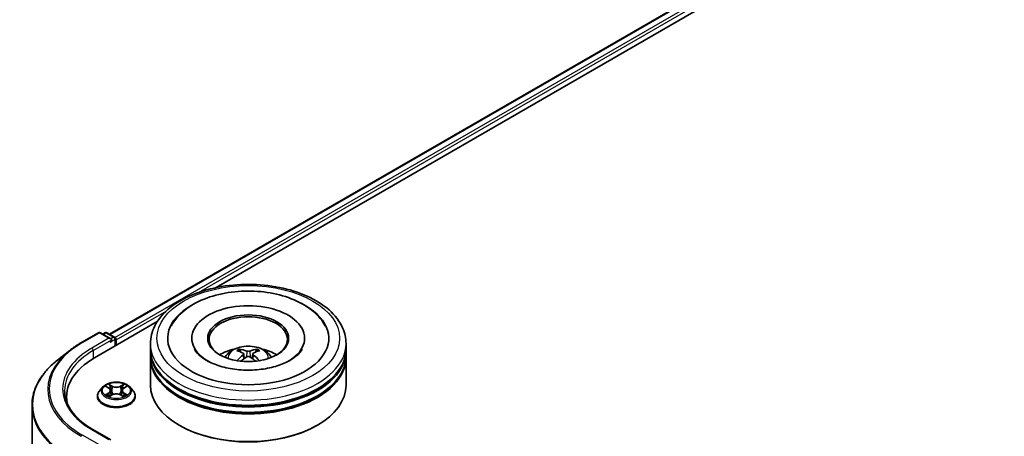
# Model space of a CAD drawing. Units: millimetres. Extents: x 0 to 10030, y 0 to 1826.
# Drawn here: x 251 to 309, y 424 to 448 of the extents above; entities that cross this region are included whole.
import ezdxf

# ---------------------------------------------------------------- set-up
doc = ezdxf.new("R2010")
doc.units = ezdxf.units.MM
doc.header["$LTSCALE"] = 2.5
doc.layers.add('Visible (ISO)', color=7, linetype='Continuous', lineweight=35)
doc.layers.add('Visible Narrow (ISO)', color=7, linetype='Continuous', lineweight=25)

msp = doc.modelspace()

# ---------------------------------------------------------------- linework, layer by layer
at = {"layer": 'Visible (ISO)'}
for p, q in [((256.6949, 429.5799), (360.0108, 489.2293)), ((262.9767, 432.3325), (360.5115, 488.6442)), ((255.8136, 428.1969), (259.504, 430.3275)), ((255.0326, 429.0912), (256.0389, 429.6722)), ((256.7721, 429.3155), (256.1543, 429.6722)), ((256.4199, 429.6721), (256.2872, 429.5955)), ((256.5353, 429.6721), (256.9863, 429.4116)), ((257.044, 428.9073), (257.044, 429.3117)), ((257.0918, 428.9349), (257.0918, 429.2489)), ((261.5431, 429.3431), (261.5431, 429.2677)), ((268.1969, 429.3431), (268.1969, 429.2677)), ((254.3454, 428.6275), (253.6181, 428.0517)), ((259.1008, 428.715), (259.1008, 429.0291)), ((259.1008, 428.3068), (259.1008, 428.6208)), ((270.6392, 428.715), (270.6392, 429.0291)), ((270.6392, 428.3068), (270.6392, 428.6208)), ((259.1008, 426.5796), (259.1008, 428.2126)), ((264.6056, 428.4255), (264.6356, 428.1464)), ((265.1344, 428.4255), (265.1044, 428.1464)), ((270.6392, 426.5796), (270.6392, 428.2126)), ((256.3031, 426.4726), (256.1123, 426.2598)), ((256.4899, 426.496), (256.6537, 426.3981)), ((256.7545, 426.2636), (256.7861, 425.97)), ((257.4291, 426.2636), (257.3976, 425.97)), ((257.53, 426.3981), (257.6937, 426.496)), ((257.6937, 426.4961), (257.6938, 426.4961)), ((257.8806, 426.4726), (258.0714, 426.2598)), ((254.1576, 425.8887), (254.1576, 425.6158)), ((255.9764, 425.9201), (255.9764, 425.9329)), ((256.6837, 425.9129), (256.8542, 426.008)), ((257.3294, 426.008), (257.5, 425.9129)), ((258.2072, 425.9201), (258.2072, 425.9329)), ((252.1192, 425.3835), (252.1192, 385.726)), ((256.7721, 423.3488), (255.7081, 423.9631)), ((260.8449, 424.1929), (260.7905, 424.2243)), ((268.8951, 424.1929), (268.9495, 424.2243))]:
    msp.add_line(p, q, dxfattribs=at)
for centre, start, end in [((256.0966, 429.5723), 60, 120), ((256.4776, 429.5721), 60, 120), ((256.9286, 429.3117), 0, 60)]:
    msp.add_arc(centre, 0.1154, start, end, dxfattribs=at)
for centre, major_axis, ratio, start_param, end_param in [((264.87, 429.3431), (4.75, 0), 0.5773503, 2.2877064, 7.1370716), ((264.87, 429.3431), (3.3269, 0), 0.5773503, 5.4710656, 10.2368977), ((264.87, 429.2803), (-2.3077, 0), 0.5773503, 2.3727253, 7.0520527), ((256.6567, 429.2489), (0.1632, 0), 0.5773503, 0, 1.5707963), ((256.7383, 429.2018), (-0.0577, -0.0999), 0.5773503, 0.7853982, 2.3561945), ((257.0102, 429.296), (-0.0577, 0.0999), 0.5773503, 3.9269908, 5.4164216), ((264.87, 428.6208), (5.7692, 0), 0.5773503, 3.12745, 6.2973279), ((264.87, 428.715), (-5.7692, 0), 0.5773503, 0, 3.1415927), ((264.87, 427.4589), (-2.3077, 0), 0.5773503, 5.0762837, 5.5305884), ((264.9099, 426.4158), (1.3128, -2.1269), 0.4946241, 2.4477608, 2.6867451), ((264.834, 426.3719), (-1.1759, 2.2055), 0.654173, 5.6260122, 5.8649965), ((264.906, 426.3719), (-1.1759, -2.2055), 0.654173, 3.5597815, 3.7987657), ((264.8301, 426.4158), (1.3128, 2.1269), 0.4946241, 0.4548476, 0.6938319), ((264.87, 427.4589), (-2.3077, 0), 0.5773503, 3.8941895, 4.3484943), ((259.8115, 425.8887), (-5.6538, 0), 0.5773503, 5.4977871, 6.3952101), ((264.87, 428.2126), (5.7692, 0), 0.5773503, 3.12745, 6.2973279), ((264.87, 428.3068), (-5.7692, 0), 0.5773503, 0, 3.1415927), ((264.9099, 426.3742), (-0.9772, -2.3005), 0.5952629, 3.9628231, 4.1931334), ((264.834, 426.418), (1.495, 2.003), 0.5535342, 0.9593188, 1.1511249), ((264.906, 426.418), (1.495, -2.003), 0.5535342, 1.9904677, 2.1822739), ((264.8301, 426.3742), (-0.9772, 2.3005), 0.5952629, 5.2316446, 5.4619549), ((264.87, 428.6208), (-5.6923, 0), 0.5773503, 0.478284, 2.6633086), ((264.87, 426.5796), (5.7692, 0), 0.5773503, 3.1415927, 6.2831853), ((264.87, 428.2126), (-5.6923, 0), 0.5773503, 0.478284, 2.6633086), ((259.8115, 425.2606), (-5.7692, 0), 0.5773503, 6.0825558, 6.1302195), ((264.87, 426.5168), (5.6923, 0), 0.5773503, 3.9269908, 5.4977871)]:
    msp.add_ellipse(centre, major_axis=major_axis, ratio=ratio, start_param=start_param, end_param=end_param, dxfattribs=at)
msp.add_ellipse((264.87, 429.3431), major_axis=(2.3846, 0), ratio=0.5773503, dxfattribs=at)
for points, knots in [([(259.1008, 429.0291), (259.1008, 429.3859), (259.1902, 429.7415), (259.5357, 430.4259), (259.8011, 430.7518), (260.4932, 431.3528), (260.9315, 431.6224), (261.9269, 432.0655), (262.4856, 432.2374), (263.6608, 432.4664), (264.2768, 432.5239), (265.5067, 432.521), (266.1203, 432.461), (267.2882, 432.228), (267.8422, 432.055), (268.8372, 431.6071), (269.2779, 431.332), (269.9912, 430.6997), (270.2666, 430.3427), (270.5697, 429.6587), (270.6392, 429.3443), (270.6392, 429.0291)], [5.4977871, 5.4977871, 5.4977871, 5.4977871, 5.7813922, 5.7813922, 6.0845916, 6.0845916, 6.4118539, 6.4118539, 6.7431319, 6.7431319, 7.0726004, 7.0726004, 7.4012185, 7.4012185, 7.7307232, 7.7307232, 8.0620184, 8.0620184, 8.3888941, 8.3888941, 8.6393798, 8.6393798, 8.6393798, 8.6393798]), ([(260.3248, 430.0643), (260.4458, 430.2945), (260.6033, 430.5058), (261.0659, 430.9856), (261.4051, 431.2291), (262.1959, 431.6466), (262.655, 431.8137), (263.6259, 432.0465), (264.1373, 432.1124), (265.1633, 432.1412), (265.6775, 432.1048), (266.6676, 431.932), (267.143, 431.7952), (268.0142, 431.4226), (268.4095, 431.1861), (269.0174, 430.657), (269.25, 430.3785), (269.4152, 430.0643)], [2.6509041, 2.6509041, 2.6509041, 2.6509041, 2.8640704, 2.8640704, 3.1863273, 3.1863273, 3.5333994, 3.5333994, 3.8784321, 3.8784321, 4.2206826, 4.2206826, 4.5645366, 4.5645366, 4.9121077, 4.9121077, 5.2030776, 5.2030776, 5.2030776, 5.2030776]), ([(254.3454, 428.6275), (254.3871, 428.6605), (254.4296, 428.6931), (254.5164, 428.7575), (254.5606, 428.7892), (254.6507, 428.852), (254.6966, 428.8829), (254.7899, 428.944), (254.8374, 428.974), (254.9338, 429.0333), (254.9829, 429.0625), (255.0326, 429.0912)], [2.98633174, 2.98633174, 2.98633174, 2.98633174, 3.01738392, 3.01738392, 3.0484361, 3.0484361, 3.07948829, 3.07948829, 3.11054047, 3.11054047, 3.14159265, 3.14159265, 3.14159265, 3.14159265]), ([(267.341, 428.0465), (267.1271, 427.923), (266.8711, 427.8108), (266.294, 427.6271), (265.9716, 427.5567), (265.2936, 427.4712), (264.9377, 427.4571), (264.2347, 427.4892), (263.8878, 427.5356), (263.2457, 427.6811), (262.9501, 427.7796), (262.4444, 428.0088), (262.2327, 428.1386), (261.9061, 428.4022), (261.791, 428.5351), (261.7066, 428.673), (261.6961, 428.6916), (261.6865, 428.7098)], [0, 0, 0, 0, 0.2816664, 0.2816664, 0.5702919, 0.5702919, 0.8642759, 0.8642759, 1.1593291, 1.1593291, 1.4508445, 1.4508445, 1.7352514, 1.7352514, 2.0167553, 2.0167553, 2.0614849, 2.0614849, 2.0614849, 2.0614849]), ([(263.4936, 428.2189), (263.5364, 428.2928), (263.5869, 428.3585), (263.7336, 428.5137), (263.8371, 428.5897), (264.0826, 428.7283), (264.2285, 428.7824), (264.5374, 428.8575), (264.7009, 428.8763), (265.0264, 428.8771), (265.1882, 428.8595), (265.5035, 428.7856), (265.6571, 428.7293), (265.9371, 428.5695), (266.0662, 428.4681), (266.1986, 428.2952), (266.2237, 428.2582), (266.2464, 428.2189)], [1.1080064, 1.1080064, 1.1080064, 1.1080064, 1.2848512, 1.2848512, 1.5822086, 1.5822086, 1.9574686, 1.9574686, 2.3518935, 2.3518935, 2.7417298, 2.7417298, 3.1359976, 3.1359976, 3.5103035, 3.5103035, 3.6043826, 3.6043826, 3.6043826, 3.6043826]), ([(264.3454, 428.6998), (264.3494, 428.6993), (264.354, 428.6979), (264.3624, 428.6935), (264.3676, 428.6895), (264.3756, 428.6814), (264.3798, 428.6757), (264.3849, 428.6663), (264.387, 428.6612), (264.3885, 428.6564)], [0.014560073, 0.014560073, 0.014560073, 0.014560073, 0.018722682, 0.018722682, 0.023429831, 0.023429831, 0.028069056, 0.028069056, 0.031810177, 0.031810177, 0.031810177, 0.031810177]), ([(264.9556, 428.588), (264.9437, 428.5833), (264.9288, 428.5793), (264.8967, 428.5742), (264.8795, 428.5732), (264.8475, 428.5739), (264.8305, 428.5757), (264.8039, 428.5813), (264.7934, 428.5845), (264.7844, 428.588)], [-0.203600878, -0.203600878, -0.203600878, -0.203600878, -0.191101099, -0.191101099, -0.178601321, -0.178601321, -0.166077206, -0.166077206, -0.156924272, -0.156924272, -0.156924272, -0.156924272]), ([(265.3515, 428.6564), (265.353, 428.6612), (265.3551, 428.6663), (265.3602, 428.6757), (265.3644, 428.6814), (265.3724, 428.6895), (265.3776, 428.6935), (265.386, 428.6979), (265.3906, 428.6993), (265.3946, 428.6998)], [0.042728556, 0.042728556, 0.042728556, 0.042728556, 0.046469677, 0.046469677, 0.051108902, 0.051108902, 0.055816051, 0.055816051, 0.05997866, 0.05997866, 0.05997866, 0.05997866]), ([(268.0535, 428.7098), (267.9852, 428.5799), (267.8654, 428.43), (267.5864, 428.2013), (267.4715, 428.1219), (267.341, 428.0465)], [5.79249672, 5.79249672, 5.79249672, 5.79249672, 6.11138992, 6.11138992, 6.28318531, 6.28318531, 6.28318531, 6.28318531]), ([(253.6181, 428.0517), (253.4267, 427.9002), (253.2514, 427.7413), (252.936, 427.4112), (252.7958, 427.24), (252.5534, 426.8875), (252.451, 426.7063), (252.2862, 426.3367), (252.2237, 426.1484), (252.1402, 425.7679), (252.1192, 425.5757), (252.1192, 425.3835)], [3.29685357, 3.29685357, 3.29685357, 3.29685357, 3.42288102, 3.42288102, 3.54890847, 3.54890847, 3.67493592, 3.67493592, 3.80096337, 3.80096337, 3.92699082, 3.92699082, 3.92699082, 3.92699082]), ([(264.2127, 428.0196), (264.2141, 428.02), (264.2154, 428.0203), (264.2204, 428.0209), (264.2246, 428.02), (264.2283, 428.0179), (264.2289, 428.0175), (264.2295, 428.017)], [0.0219671693, 0.0219671693, 0.0219671693, 0.0219671693, 0.0234298311, 0.0234298311, 0.0280690561, 0.0280690561, 0.028985175, 0.028985175, 0.028985175, 0.028985175]), ([(264.5734, 428.4662), (264.5839, 428.4607), (264.5929, 428.4533), (264.6042, 428.4362), (264.6065, 428.4265), (264.6049, 428.4078), (264.6008, 428.3975), (264.5883, 428.3805), (264.5813, 428.3736), (264.5734, 428.3673)], [-0.203600863, -0.203600863, -0.203600863, -0.203600863, -0.191101084, -0.191101084, -0.178601305, -0.178601305, -0.166077191, -0.166077191, -0.156924256, -0.156924256, -0.156924256, -0.156924256]), ([(264.7844, 428.2455), (264.7963, 428.253), (264.8112, 428.2593), (264.8433, 428.2673), (264.8605, 428.2689), (264.8925, 428.2678), (264.9095, 428.2649), (264.9361, 428.2561), (264.9466, 428.2511), (264.9556, 428.2455)], [-0.203600878, -0.203600878, -0.203600878, -0.203600878, -0.191101099, -0.191101099, -0.178601321, -0.178601321, -0.166077206, -0.166077206, -0.156924272, -0.156924272, -0.156924272, -0.156924272]), ([(265.1666, 428.3673), (265.1561, 428.3756), (265.1471, 428.3853), (265.1358, 428.4053), (265.1335, 428.4156), (265.1351, 428.4338), (265.1392, 428.4431), (265.1517, 428.4569), (265.1587, 428.462), (265.1666, 428.4662)], [-0.203600863, -0.203600863, -0.203600863, -0.203600863, -0.191101084, -0.191101084, -0.178601305, -0.178601305, -0.166077191, -0.166077191, -0.156924256, -0.156924256, -0.156924256, -0.156924256]), ([(265.5105, 428.017), (265.5111, 428.0175), (265.5117, 428.0179), (265.5154, 428.02), (265.5196, 428.0209), (265.5246, 428.0203), (265.5259, 428.02), (265.5273, 428.0196)], [0.0455535579, 0.0455535579, 0.0455535579, 0.0455535579, 0.0464696768, 0.0464696768, 0.0511089018, 0.0511089018, 0.0525715636, 0.0525715636, 0.0525715636, 0.0525715636]), ([(255.7081, 423.9631), (255.4948, 424.0863), (255.2988, 424.2188), (254.9462, 424.4989), (254.7897, 424.6465), (254.5198, 424.9524), (254.4063, 425.1107), (254.2245, 425.4338), (254.1561, 425.5985), (254.065, 425.9307), (254.0422, 426.0981), (254.0422, 426.2655)], [1.57079633, 1.57079633, 1.57079633, 1.57079633, 1.72787596, 1.72787596, 1.88495559, 1.88495559, 2.04203522, 2.04203522, 2.19911486, 2.19911486, 2.35619449, 2.35619449, 2.35619449, 2.35619449]), ([(256.1123, 426.2598), (256.0951, 426.2406), (256.0793, 426.2208), (256.0509, 426.1799), (256.0382, 426.1589), (256.0162, 426.1157), (256.0068, 426.0936), (255.9918, 426.0487), (255.986, 426.0258), (255.9784, 425.9795), (255.9764, 425.9562), (255.9764, 425.9329)], [0.30783155, 0.30783155, 0.30783155, 0.30783155, 0.40334487, 0.40334487, 0.4988582, 0.4988582, 0.59437152, 0.59437152, 0.68988484, 0.68988484, 0.78539816, 0.78539816, 0.78539816, 0.78539816]), ([(257.8806, 426.4726), (257.8334, 426.5253), (257.7735, 426.5715), (257.632, 426.651), (257.5497, 426.6837), (257.3728, 426.7315), (257.2785, 426.7466), (257.0872, 426.7582), (256.9903, 426.7548), (256.8028, 426.7299), (256.7123, 426.7083), (256.5459, 426.6483), (256.4701, 426.6098), (256.3671, 426.536), (256.3326, 426.5056), (256.3031, 426.4726)], [4.4045574, 4.4045574, 4.4045574, 4.4045574, 4.7255704, 4.7255704, 5.059999, 5.059999, 5.3930764, 5.3930764, 5.7243898, 5.7243898, 6.0561258, 6.0561258, 6.3901037, 6.3901037, 6.5910169, 6.5910169, 6.5910169, 6.5910169]), ([(256.5276, 426.4735), (256.5047, 426.4995), (256.4697, 426.5144), (256.4363, 426.5217), (256.4359, 426.5218), (256.4355, 426.5218)], [0.001902216, 0.001902216, 0.001902216, 0.001902216, 0.032055974, 0.032055974, 0.032394303, 0.032394303, 0.032394303, 0.032394303]), ([(256.4355, 426.5218), (256.4359, 426.5217), (256.4362, 426.5216), (256.4396, 426.5203), (256.4427, 426.5191), (256.4458, 426.5178)], [-0.0323943032, -0.0323943032, -0.0323943032, -0.0323943032, -0.0320559737, -0.0320559737, -0.0289727583, -0.0289727583, -0.0289727583, -0.0289727583]), ([(256.649, 426.6435), (256.6489, 426.6436), (256.6487, 426.6437), (256.6483, 426.6441), (256.6481, 426.6443), (256.6479, 426.6444)], [-0.00023059908, -0.00023059908, -0.00023059908, -0.00023059908, 0, 0, 0.00033832945, 0.00033832945, 0.00033832945, 0.00033832945]), ([(256.6479, 426.6444), (256.648, 426.6442), (256.6482, 426.644), (256.6484, 426.6436), (256.6485, 426.6435), (256.6486, 426.6433)], [-0.00033832945, -0.00033832945, -0.00033832945, -0.00033832945, 0, 0, 0.00024151791, 0.00024151791, 0.00024151791, 0.00024151791]), ([(256.7545, 426.2636), (256.7534, 426.2741), (256.751, 426.2844), (256.7438, 426.3047), (256.739, 426.3145), (256.7272, 426.3335), (256.7202, 426.3426), (256.7043, 426.36), (256.6954, 426.3683), (256.6758, 426.3839), (256.6651, 426.3913), (256.6537, 426.3981)], [3.98889417, 3.98889417, 3.98889417, 3.98889417, 4.13010248, 4.13010248, 4.27131078, 4.27131078, 4.41251908, 4.41251908, 4.55372738, 4.55372738, 4.69493569, 4.69493569, 4.69493569, 4.69493569]), ([(257.53, 426.3981), (257.5185, 426.3913), (257.5079, 426.3839), (257.4883, 426.3683), (257.4793, 426.36), (257.4634, 426.3426), (257.4565, 426.3335), (257.4447, 426.3145), (257.4399, 426.3047), (257.4326, 426.2844), (257.4302, 426.2741), (257.4291, 426.2636)], [0.01745329, 0.01745329, 0.01745329, 0.01745329, 0.1586616, 0.1586616, 0.2998699, 0.2998699, 0.4410782, 0.4410782, 0.5822865, 0.5822865, 0.72349481, 0.72349481, 0.72349481, 0.72349481]), ([(257.4884, 426.5628), (257.51, 426.5926), (257.5223, 426.6234), (257.5355, 426.644), (257.5356, 426.6442), (257.5357, 426.6444)], [0, 0, 0, 0, 0.032055974, 0.032055974, 0.032394303, 0.032394303, 0.032394303, 0.032394303]), ([(257.5357, 426.6444), (257.5355, 426.6443), (257.5353, 426.6441), (257.5331, 426.6421), (257.531, 426.6402), (257.529, 426.6383)], [-0.0323943032, -0.0323943032, -0.0323943032, -0.0323943032, -0.0320559737, -0.0320559737, -0.0289727583, -0.0289727583, -0.0289727583, -0.0289727583]), ([(257.7481, 426.5218), (257.7478, 426.5218), (257.7474, 426.5217), (257.7467, 426.5215), (257.7465, 426.5215), (257.7462, 426.5214)], [-0.00033832945, -0.00033832945, -0.00033832945, -0.00033832945, 0, 0, 0.00024151791, 0.00024151791, 0.00024151791, 0.00024151791]), ([(257.7464, 426.5212), (257.7466, 426.5213), (257.7469, 426.5214), (257.7474, 426.5216), (257.7478, 426.5217), (257.7481, 426.5218)], [-0.00023059908, -0.00023059908, -0.00023059908, -0.00023059908, 0, 0, 0.00033832945, 0.00033832945, 0.00033832945, 0.00033832945]), ([(258.2072, 425.9329), (258.2072, 425.9562), (258.2053, 425.9795), (258.1976, 426.0258), (258.1919, 426.0487), (258.1768, 426.0936), (258.1675, 426.1157), (258.1455, 426.1589), (258.1328, 426.1799), (258.1043, 426.2208), (258.0886, 426.2406), (258.0714, 426.2598)], [3.92699082, 3.92699082, 3.92699082, 3.92699082, 4.02250414, 4.02250414, 4.11801746, 4.11801746, 4.21353078, 4.21353078, 4.30904411, 4.30904411, 4.40455743, 4.40455743, 4.40455743, 4.40455743]), ([(255.9764, 425.9201), (255.9764, 425.8513), (255.9946, 425.7827), (256.0649, 425.6513), (256.1183, 425.5888), (256.2563, 425.4753), (256.342, 425.4249), (256.5358, 425.3426), (256.644, 425.3108), (256.8715, 425.269), (256.9908, 425.2588), (257.2286, 425.2611), (257.3471, 425.2734), (257.5718, 425.3194), (257.678, 425.3531), (257.8676, 425.439), (257.9509, 425.4913), (258.0854, 425.6099), (258.1368, 425.6763), (258.1941, 425.8029), (258.2072, 425.8614), (258.2072, 425.9201)], [0.7853982, 0.7853982, 0.7853982, 0.7853982, 1.0851087, 1.0851087, 1.3975197, 1.3975197, 1.7220128, 1.7220128, 2.0477407, 2.0477407, 2.3724912, 2.3724912, 2.696846, 2.696846, 3.0216801, 3.0216801, 3.3474775, 3.3474775, 3.6713926, 3.6713926, 3.9269908, 3.9269908, 3.9269908, 3.9269908]), ([(256.4372, 426.0099), (256.437, 426.0098), (256.4368, 426.0097), (256.4362, 426.0095), (256.4359, 426.0094), (256.4355, 426.0092)], [-0.00023059908, -0.00023059908, -0.00023059908, -0.00023059908, 0, 0, 0.00033832945, 0.00033832945, 0.00033832945, 0.00033832945]), ([(256.4355, 426.0092), (256.4359, 426.0093), (256.4363, 426.0094), (256.4369, 426.0095), (256.4372, 426.0096), (256.4374, 426.0096)], [-0.00033832945, -0.00033832945, -0.00033832945, -0.00033832945, 0, 0, 0.00024151791, 0.00024151791, 0.00024151791, 0.00024151791]), ([(256.5642, 425.9952), (256.5712, 425.9895), (256.5787, 425.9837), (256.5949, 425.9721), (256.6035, 425.9663), (256.6219, 425.9549), (256.6316, 425.9493), (256.652, 425.9382), (256.6627, 425.9328), (256.6804, 425.9245), (256.6871, 425.9215), (256.6939, 425.9186)], [1.39332395, 1.39332395, 1.39332395, 1.39332395, 1.46346938, 1.46346938, 1.53361482, 1.53361482, 1.60376025, 1.60376025, 1.67390568, 1.67390568, 1.71478324, 1.71478324, 1.71478324, 1.71478324]), ([(256.6905, 425.9167), (256.6718, 425.9179), (256.6604, 425.9059), (256.6482, 425.8871), (256.648, 425.8868), (256.6479, 425.8866)], [0.002431037, 0.002431037, 0.002431037, 0.002431037, 0.032055974, 0.032055974, 0.032394303, 0.032394303, 0.032394303, 0.032394303]), ([(256.6479, 425.8866), (256.6481, 425.8868), (256.6483, 425.887), (256.6506, 425.889), (256.6526, 425.8907), (256.6546, 425.8924)], [-0.0323943032, -0.0323943032, -0.0323943032, -0.0323943032, -0.0320559737, -0.0320559737, -0.0289727583, -0.0289727583, -0.0289727583, -0.0289727583]), ([(257.3294, 426.008), (257.3037, 426.0223), (257.2746, 426.0341), (257.2118, 426.0521), (257.1782, 426.0583), (257.1094, 426.0644), (257.0742, 426.0644), (257.0055, 426.0583), (256.9718, 426.0521), (256.9091, 426.0341), (256.8799, 426.0223), (256.8542, 426.008)], [4.7298423, 4.7298423, 4.7298423, 4.7298423, 5.0370202, 5.0370202, 5.3441982, 5.3441982, 5.6513761, 5.6513761, 5.9585541, 5.9585541, 6.265732, 6.265732, 6.265732, 6.265732]), ([(257.4898, 425.9186), (257.4966, 425.9215), (257.5033, 425.9245), (257.521, 425.9328), (257.5317, 425.9382), (257.5521, 425.9493), (257.5618, 425.9549), (257.5801, 425.9663), (257.5888, 425.9721), (257.6049, 425.9837), (257.6124, 425.9895), (257.6194, 425.9952)], [2.99760574, 2.99760574, 2.99760574, 2.99760574, 3.0384833, 3.0384833, 3.10862873, 3.10862873, 3.17877417, 3.17877417, 3.2489196, 3.2489196, 3.31906503, 3.31906503, 3.31906503, 3.31906503]), ([(257.5346, 425.8876), (257.5348, 425.8875), (257.5349, 425.8873), (257.5353, 425.887), (257.5355, 425.8868), (257.5357, 425.8866)], [-0.00023059908, -0.00023059908, -0.00023059908, -0.00023059908, 0, 0, 0.00033832945, 0.00033832945, 0.00033832945, 0.00033832945]), ([(257.5357, 425.8866), (257.5356, 425.8868), (257.5355, 425.8871), (257.5352, 425.8874), (257.5351, 425.8876), (257.535, 425.8877)], [-0.00033832945, -0.00033832945, -0.00033832945, -0.00033832945, 0, 0, 0.00024151791, 0.00024151791, 0.00024151791, 0.00024151791]), ([(257.6519, 426.0105), (257.6746, 426.0148), (257.7119, 426.0169), (257.7474, 426.0094), (257.7478, 426.0093), (257.7481, 426.0092)], [0, 0, 0, 0, 0.032055974, 0.032055974, 0.032394303, 0.032394303, 0.032394303, 0.032394303]), ([(257.7481, 426.0092), (257.7478, 426.0094), (257.7474, 426.0095), (257.744, 426.0108), (257.7409, 426.0119), (257.7378, 426.013)], [-0.0323943032, -0.0323943032, -0.0323943032, -0.0323943032, -0.0320559737, -0.0320559737, -0.0289727583, -0.0289727583, -0.0289727583, -0.0289727583])]:
    msp.add_open_spline(points, degree=3, knots=knots, dxfattribs=at)
for points, weights in [([(264.4236, 428.5365), (264.4067, 428.5942), (264.3885, 428.6564)], [1.08273581125, 1.07755563389, 1.07090462461]), ([(265.3515, 428.6564), (265.3333, 428.5942), (265.3164, 428.5365)], [1.07090461894, 1.07755562758, 1.08273580442])]:
    msp.add_rational_spline(points, weights, degree=2, dxfattribs=at)
for points in [[(264.2297, 428.0169), (264.2296, 428.0169), (264.2296, 428.017), (264.2295, 428.017)], [(265.5105, 428.017), (265.5104, 428.017), (265.5104, 428.0169), (265.5103, 428.0169)], [(256.4458, 426.5178), (256.4608, 426.5117), (256.4758, 426.5045), (256.49, 426.4961)], [(257.529, 426.6383), (257.51, 426.6206), (257.4906, 426.5986), (257.469, 426.5775)], [(256.6546, 425.8924), (256.6641, 425.9004), (256.6737, 425.9074), (256.6837, 425.9129)], [(257.7378, 426.013), (257.7087, 426.023), (257.6792, 426.0293), (257.657, 426.0335)]]:
    msp.add_open_spline(points, degree=3, dxfattribs=at)
at = {"layer": 'Visible Narrow (ISO)'}
for p, q in [((256.7287, 429.5604), (360.0685, 489.2236)), ((257.0122, 429.3913), (360.3566, 489.0573)), ((261.9334, 432.0442), (360.4382, 488.9159)), ((257.0918, 429.2489), (260.0242, 430.9419)), ((255.0903, 429.0855), (256.0966, 429.6665)), ((256.6567, 429.3431), (255.6504, 428.7621)), ((255.732, 428.6208), (256.8199, 429.2489)), ((256.0966, 429.6665), (256.6567, 429.3431)), ((256.321, 429.5759), (256.4776, 429.6663)), ((256.4776, 429.6663), (256.9286, 429.4059)), ((256.7383, 429.1076), (257.0102, 429.2646)), ((256.9286, 429.4059), (256.7721, 429.3155)), ((257.0102, 429.2646), (257.0102, 428.8877)), ((255.732, 428.6208), (255.732, 428.1488)), ((264.7844, 428.588), (264.7598, 428.23)), ((264.9556, 428.588), (264.9802, 428.23)), ((264.5734, 428.3673), (264.5926, 428.1155)), ((265.1666, 428.3673), (265.1474, 428.1155)), ((256.4355, 426.5218), (256.6438, 426.3973)), ((256.8636, 426.5242), (256.6479, 426.6444)), ((256.7147, 426.5775), (256.8503, 426.5019)), ((256.8309, 426.2295), (256.762, 426.4781)), ((256.8503, 426.5019), (256.8309, 426.2295)), ((257.5357, 426.6444), (257.32, 426.5242)), ((257.3334, 426.5019), (257.469, 426.5775)), ((257.3334, 426.5019), (257.3528, 426.2295)), ((257.4216, 426.4781), (257.3528, 426.2295)), ((257.5398, 426.3973), (257.7481, 426.5218)), ((256.6438, 426.1338), (256.4355, 426.0092)), ((256.5267, 426.0335), (256.6576, 426.1118)), ((256.5961, 425.9714), (256.5824, 425.9935)), ((256.6479, 425.8866), (256.8636, 426.0069)), ((256.6576, 426.1118), (256.6711, 425.9289)), ((256.6723, 425.913), (256.6723, 425.9129)), ((256.6728, 425.9062), (256.6728, 425.9062)), ((257.32, 426.0069), (257.5357, 425.8866)), ((257.5108, 425.9062), (257.5108, 425.9062)), ((257.5113, 425.913), (257.5113, 425.9129)), ((257.526, 426.1118), (257.5125, 425.9289)), ((257.526, 426.1118), (257.657, 426.0335)), ((257.7481, 426.0092), (257.5398, 426.1338)), ((257.6013, 425.9935), (257.5875, 425.9714)), ((255.6504, 423.9574), (256.6567, 423.3764)), ((256.0966, 423.053), (255.0903, 423.634))]:
    msp.add_line(p, q, dxfattribs=at)
for centre, major_axis in [((264.87, 429.3431), (-5.3846, 0)), ((257.0918, 426.2655), (-0.8236, 0))]:
    msp.add_ellipse(centre, major_axis=major_axis, ratio=0.5773503, dxfattribs=at)
for centre, major_axis, ratio, start_param, end_param in [((256.0966, 429.5723), (-0.0577, 0.0999), 0.5773503, 5.4977871, 6.2831853), ((256.0966, 429.5723), (0.0577, 0.0999), 0.5773503, 0, 0.7853982), ((256.4776, 429.5721), (-0.0577, 0.0999), 0.5773503, 5.4977871, 6.2831853), ((256.4776, 429.5721), (0.0577, 0.0999), 0.5773503, 0, 0.7853982), ((255.0903, 428.9913), (-0.0577, 0.0999), 0.5773503, 5.4977871, 6.2831853), ((256.9286, 429.3117), (0.0577, 0.0999), 0.5773503, 0, 0.7853982), ((256.9286, 429.3117), (0.0577, -0.0999), 0.5773503, 0.7853982, 2.3561945), ((256.9286, 429.3117), (0.1154, 0), 0.5773503, 5.4977871, 6.2831853), ((259.8115, 426.3258), (-6.7654, 0), 0.5773503, 5.6530481, 7.0685835), ((259.8115, 426.3597), (-6.6767, 0), 0.5773503, 5.4977871, 7.0685835), ((259.8115, 426.3597), (-5.8846, 0), 0.5773503, 5.4977871, 7.0685835), ((259.8115, 426.2655), (-5.7692, 0), 0.5773503, 5.4977871, 6.2831853), ((255.6504, 428.6679), (-0.0577, 0.0999), 0.5773503, 3.9269908, 5.4977871), ((264.87, 429.0291), (-5.7692, 0), 0.5773503, 0, 3.1415927), ((264.87, 428.1906), (-1.1803, 0), 0.5773503, 3.0761472, 6.3486308), ((264.87, 428.3088), (-0.8567, 0), 0.5773503, 5.3714845, 5.6240898), ((264.87, 428.2895), (0.7974, 0), 0.5773503, 2.2191702, 2.4253628), ((264.87, 428.2895), (0.7974, 0), 0.5773503, 0.7162298, 0.9224224), ((264.87, 428.3088), (-0.8567, 0), 0.5773503, 3.8006881, 4.0532935), ((259.8115, 425.4438), (-7.6656, 0), 0.5773503, 5.6530481, 7.0685835), ((257.0918, 425.9671), (-1.103, 0), 0.5773503, 5.8056187, 9.9023446), ((257.0918, 426.237), (-0.8881, 0), 0.5773503, 5.8056187, 9.9023446), ((257.0918, 426.2655), (-0.7923, 0), 0.5773503, 5.3071026, 5.6884717), ((257.0918, 426.1783), (0.6201, 0), 0.5773503, 2.1762943, 2.4206222), ((256.6438, 426.3816), (0.0099, 0.0165), 0.5873385, 0, 0.7942785), ((256.4075, 426.2655), (0.3285, 0), 0.5773503, 5.5152404, 7.0511302), ((256.4075, 426.2512), (0.3477, 0), 0.5773503, 5.5152404, 6.3450887), ((256.7014, 426.5709), (-0.0157, -0.0111), 0.1849737, 1.043317, 2.4384992), ((256.6507, 426.4909), (-0.0814, 0.1627), 0.5476269, 4.3686132, 4.9838691), ((256.7487, 426.4715), (-0.0185, -0.0051), 0.2229178, 3.8515805, 5.2070037), ((256.8176, 426.223), (-0.0185, -0.0051), 0.2228845, 3.8515738, 5.2026198), ((256.8636, 426.5085), (-0.0094, -0.0168), 0.5671862, 3.9184152, 5.401945), ((257.0918, 426.6463), (0.3477, 0), 0.5773503, 3.9444441, 5.4803339), ((257.0918, 426.6606), (-0.3285, 0), 0.5773503, 0.8028515, 2.3387412), ((257.32, 426.5085), (0.0094, -0.0168), 0.5671862, 0.8812403, 2.3647701), ((257.3661, 426.223), (-0.0185, 0.0051), 0.2228845, 4.2221582, 5.5732041), ((257.7761, 426.2655), (-0.3285, 0), 0.5773503, 5.5152404, 7.0511302), ((257.533, 426.4909), (0.0814, 0.1627), 0.5476269, 1.2993162, 1.9145721), ((257.4349, 426.4715), (-0.0185, 0.0051), 0.2229178, 4.2177743, 5.5731974), ((257.7761, 426.2512), (-0.3477, 0), 0.5773503, 6.221282, 7.0511302), ((257.0918, 426.1783), (0.6201, 0), 0.5773503, 0.7209705, 0.9652983), ((257.4823, 426.5709), (-0.0157, 0.0111), 0.1849737, 0.7030935, 2.0982756), ((257.5398, 426.3816), (-0.0099, 0.0165), 0.5873385, 5.4889069, 6.2831853), ((257.0918, 426.2655), (-0.7923, 0), 0.5773503, 3.7363063, 4.1176753), ((257.0918, 425.9329), (-1.1154, 0), 0.5773503, 0, 3.1415927), ((257.0918, 425.9201), (1.1154, 0), 0.5773503, 3.1415927, 6.2831853), ((257.0918, 426.2655), (0.7923, 0), 0.5773503, 3.7363063, 4.1176753), ((256.5404, 426.0272), (-0.0037, -0.0189), 0.7797536, 4.5269049, 5.922087), ((256.4816, 425.8839), (0.0607, 0.1448), 0.7122196, 5.8136023, 6.4288582), ((256.5962, 425.9872), (-0.0163, -0.0101), 0.7297361, 5.1634453, 5.7754826), ((256.6438, 426.1181), (0.0099, -0.0165), 0.5873385, 0.8637843, 2.3473142), ((256.8636, 425.9912), (-0.0094, 0.0168), 0.5671862, 5.5063628, 6.2831853), ((257.0918, 425.8704), (0.3285, 0), 0.5773503, 0.8028515, 2.3387412), ((257.32, 425.9912), (0.0094, 0.0168), 0.5671862, 0, 0.7768225), ((257.5398, 426.1181), (-0.0099, -0.0165), 0.5873385, 3.9358711, 5.419401), ((257.0918, 426.2655), (0.7923, 0), 0.5773503, 5.3071026, 5.6884717), ((257.702, 425.8839), (-0.0607, 0.1448), 0.7122196, 6.1375124, 6.7527683), ((257.5875, 425.9872), (-0.0163, 0.0101), 0.7297361, 3.6492954, 4.2613326), ((257.6432, 426.0272), (0.0037, -0.0189), 0.7797536, 0.3610983, 1.7562804), ((259.8115, 425.3835), (-7.6923, 0), 0.5773503, 0, 0.7853982), ((255.6504, 423.8632), (0.0577, 0.0999), 0.5773503, 0, 0.7853982), ((255.0903, 423.5398), (-0.0577, -0.0999), 0.5773503, 3.9269908, 4.8030489)]:
    msp.add_ellipse(centre, major_axis=major_axis, ratio=ratio, start_param=start_param, end_param=end_param, dxfattribs=at)
for points in [[(256.6486, 426.6433), (256.6616, 426.6229), (256.6738, 426.5924), (256.6953, 426.5628)], [(256.7147, 426.5775), (256.6909, 426.6007), (256.6699, 426.6249), (256.649, 426.6435)], [(256.6953, 426.5628), (256.7148, 426.5358), (256.7301, 426.5044), (256.7389, 426.4727)], [(256.7389, 426.4727), (256.7619, 426.3898), (256.7849, 426.307), (256.8078, 426.2242)], [(256.8078, 426.2242), (256.8272, 426.1543), (256.8498, 426.0858), (256.8768, 426.0195)], [(256.8951, 426.0275), (256.87, 426.0931), (256.849, 426.1607), (256.8309, 426.2295)], [(257.3528, 426.2295), (257.3346, 426.1607), (257.3136, 426.0931), (257.2885, 426.0275)], [(257.3068, 426.0195), (257.3339, 426.0858), (257.3564, 426.1543), (257.3758, 426.2242)], [(257.3758, 426.2242), (257.3988, 426.307), (257.4218, 426.3898), (257.4448, 426.4727)], [(257.4448, 426.4727), (257.4536, 426.5044), (257.4689, 426.5358), (257.4884, 426.5628)], [(257.7462, 426.5214), (257.7134, 426.5141), (257.6788, 426.4993), (257.6561, 426.4735)], [(257.6938, 426.4961), (257.7106, 426.5061), (257.7287, 426.5144), (257.7464, 426.5212)], [(256.5267, 426.0335), (256.5023, 426.0289), (256.4691, 426.0218), (256.4372, 426.0099)], [(256.4374, 426.0096), (256.4724, 426.0169), (256.5093, 426.0148), (256.5318, 426.0105)], [(256.5318, 426.0105), (256.5438, 426.0083), (256.5547, 426.0031), (256.5642, 425.9952)], [(257.535, 425.8877), (257.5231, 425.9061), (257.5117, 425.9178), (257.4931, 425.9167)], [(257.5, 425.9129), (257.5119, 425.9063), (257.5233, 425.8975), (257.5346, 425.8876)], [(257.6194, 425.9952), (257.6289, 426.0031), (257.6399, 426.0083), (257.6519, 426.0105)]]:
    msp.add_open_spline(points, degree=3, dxfattribs=at)

doc.saveas('drawing.dxf')
